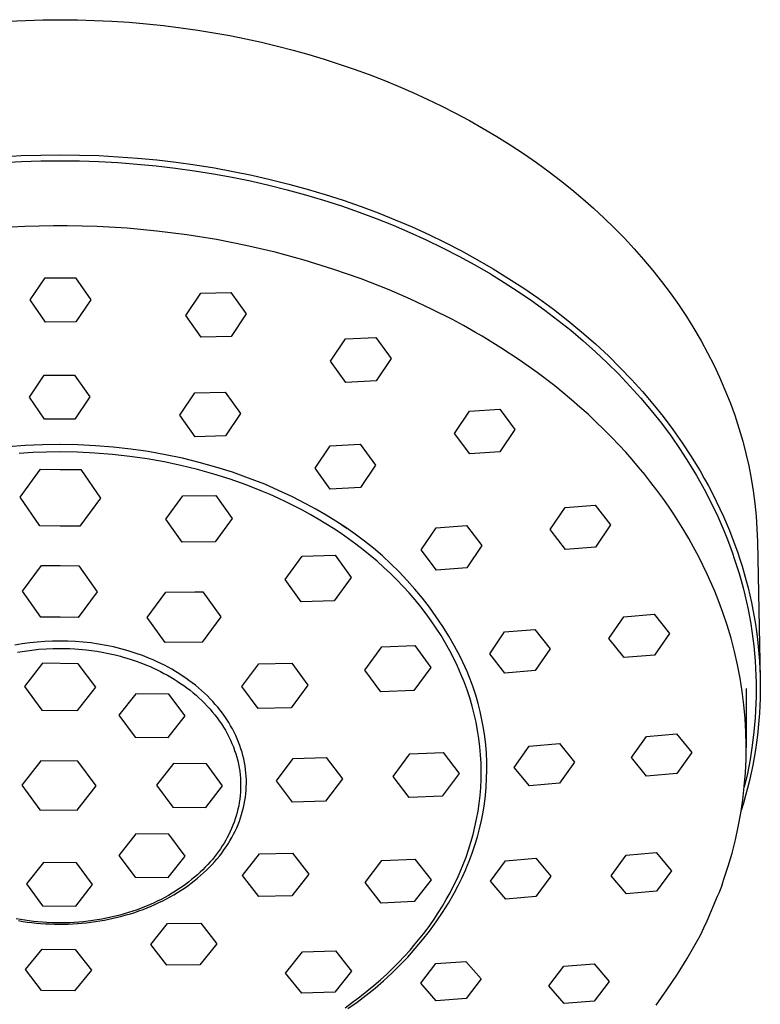
# Model space of a CAD drawing. Units: millimetres. Extents: x -620 to 438, y -1571 to 1617.
# Drawn here: x 319 to 372, y 1133 to 1204 of the extents above; entities that cross this region are included whole.
import ezdxf

# ---------------------------------------------------------------- set-up
doc = ezdxf.new("R2010")
doc.units = ezdxf.units.MM
doc.header["$MEASUREMENT"] = 0
doc.layers.add('Default', color=7, linetype='Continuous', true_color=0x000000)

msp = doc.modelspace()

# ---------------------------------------------------------------- linework, layer by layer
at = {"layer": 'Default', "color": 7, "true_color": 0xffffff}
for p, q in [((317.764, 1203.596), (319.002, 1203.654)), ((319.002, 1203.654), (320.241, 1203.689)), ((320.241, 1203.689), (321.48, 1203.7)), ((321.48, 1203.7), (322.719, 1203.689)), ((322.719, 1203.689), (323.958, 1203.654)), ((323.958, 1203.654), (325.196, 1203.595)), ((325.196, 1203.595), (326.433, 1203.513)), ((326.433, 1203.513), (327.668, 1203.408)), ((327.668, 1203.408), (328.9, 1203.279)), ((328.9, 1203.279), (330.13, 1203.127)), ((330.13, 1203.127), (331.357, 1202.951)), ((331.357, 1202.951), (332.506, 1202.764)), ((332.506, 1202.764), (333.652, 1202.557)), ((333.652, 1202.557), (334.794, 1202.328)), ((334.794, 1202.328), (335.931, 1202.078)), ((335.931, 1202.078), (337.064, 1201.807)), ((337.064, 1201.807), (338.191, 1201.514)), ((338.191, 1201.514), (339.312, 1201.201)), ((339.312, 1201.201), (340.427, 1200.865)), ((340.427, 1200.865), (341.504, 1200.519)), ((341.504, 1200.519), (342.573, 1200.152)), ((342.573, 1200.152), (343.635, 1199.765)), ((343.635, 1199.765), (344.689, 1199.357)), ((344.689, 1199.357), (345.735, 1198.929)), ((345.735, 1198.929), (346.772, 1198.479)), ((346.772, 1198.479), (347.8, 1198.008)), ((347.8, 1198.008), (348.817, 1197.516)), ((348.817, 1197.516), (349.828, 1197.001)), ((349.828, 1197.001), (350.828, 1196.464)), ((350.828, 1196.464), (351.816, 1195.905)), ((351.816, 1195.905), (352.791, 1195.325)), ((352.791, 1195.325), (353.753, 1194.723)), ((353.753, 1194.723), (354.7, 1194.099)), ((317.312, 1193.873), (318.7, 1193.946)), ((318.7, 1193.946), (320.09, 1193.99)), ((320.09, 1193.99), (321.48, 1194.004)), ((321.48, 1194.004), (322.87, 1193.989)), ((322.87, 1193.989), (324.26, 1193.946)), ((324.26, 1193.946), (325.649, 1193.872)), ((325.649, 1193.872), (327.035, 1193.77)), ((354.7, 1194.099), (355.633, 1193.452)), ((317.347, 1193.449), (318.726, 1193.521)), ((318.726, 1193.521), (320.107, 1193.564)), ((320.107, 1193.564), (321.488, 1193.579)), ((321.488, 1193.579), (322.869, 1193.564)), ((322.869, 1193.564), (324.249, 1193.52)), ((324.249, 1193.52), (325.628, 1193.448)), ((325.628, 1193.448), (327.005, 1193.346)), ((327.005, 1193.346), (328.38, 1193.215)), ((327.035, 1193.77), (328.419, 1193.638)), ((328.38, 1193.215), (329.751, 1193.054)), ((328.419, 1193.638), (329.8, 1193.476)), ((329.8, 1193.476), (331.177, 1193.285)), ((331.177, 1193.285), (332.55, 1193.065)), ((355.633, 1193.452), (356.55, 1192.784)), ((329.751, 1193.054), (331.119, 1192.864)), ((331.119, 1192.864), (332.482, 1192.645)), ((332.482, 1192.645), (333.813, 1192.402)), ((332.55, 1193.065), (333.89, 1192.82)), ((333.89, 1192.82), (335.224, 1192.546)), ((335.224, 1192.546), (336.552, 1192.243)), ((356.55, 1192.784), (357.367, 1192.158)), ((333.813, 1192.402), (335.139, 1192.13)), ((335.139, 1192.13), (336.458, 1191.83)), ((336.458, 1191.83), (337.771, 1191.5)), ((336.552, 1192.243), (337.874, 1191.912)), ((337.874, 1191.912), (339.187, 1191.551)), ((357.367, 1192.158), (358.17, 1191.514)), ((337.771, 1191.5), (339.075, 1191.142)), ((339.075, 1191.142), (340.372, 1190.755)), ((339.187, 1191.551), (340.492, 1191.161)), ((340.492, 1191.161), (341.788, 1190.742)), ((358.17, 1191.514), (358.958, 1190.852)), ((340.372, 1190.755), (341.659, 1190.339)), ((341.659, 1190.339), (342.937, 1189.893)), ((341.788, 1190.742), (343.074, 1190.293)), ((358.958, 1190.852), (359.73, 1190.171)), ((342.937, 1189.893), (344.155, 1189.436)), ((343.074, 1190.293), (344.301, 1189.833)), ((344.301, 1189.833), (345.517, 1189.345)), ((359.73, 1190.171), (360.486, 1189.472)), ((344.155, 1189.436), (345.363, 1188.952)), ((345.363, 1188.952), (346.559, 1188.44)), ((345.517, 1189.345), (346.721, 1188.829)), ((360.486, 1189.472), (361.224, 1188.756)), ((318.946, 1188.864), (316.897, 1188.758)), ((320.998, 1188.9), (318.946, 1188.864)), ((321.98, 1188.9), (320.998, 1188.9)), ((324.133, 1188.854), (321.98, 1188.9)), ((326.282, 1188.733), (324.133, 1188.854)), ((328.426, 1188.537), (326.282, 1188.733)), ((330.562, 1188.267), (328.426, 1188.537)), ((332.687, 1187.922), (330.562, 1188.267)), ((346.559, 1188.44), (347.743, 1187.9)), ((346.721, 1188.829), (347.913, 1188.285)), ((347.913, 1188.285), (349.091, 1187.713)), ((361.224, 1188.756), (361.944, 1188.02)), ((334.798, 1187.503), (332.687, 1187.922)), ((336.894, 1187.011), (334.798, 1187.503)), ((347.743, 1187.9), (348.914, 1187.332)), ((349.091, 1187.713), (350.255, 1187.112)), ((361.944, 1188.02), (362.645, 1187.267)), ((338.972, 1186.446), (336.894, 1187.011)), ((348.914, 1187.332), (350.07, 1186.735)), ((350.255, 1187.112), (351.404, 1186.483)), ((362.645, 1187.267), (363.323, 1186.501)), ((341.028, 1185.809), (338.972, 1186.446)), ((350.07, 1186.735), (351.211, 1186.11)), ((351.211, 1186.11), (352.336, 1185.457)), ((351.404, 1186.483), (352.536, 1185.825)), ((363.323, 1186.501), (363.98, 1185.717)), ((343.061, 1185.101), (341.028, 1185.809)), ((352.336, 1185.457), (353.336, 1184.843)), ((352.536, 1185.825), (353.645, 1185.142)), ((363.98, 1185.717), (364.616, 1184.915)), ((319.348, 1183.59), (320.421, 1185.175)), ((320.421, 1185.175), (322.588, 1185.184)), ((322.588, 1185.184), (323.681, 1183.61)), ((345.068, 1184.322), (343.061, 1185.101)), ((353.336, 1184.843), (354.321, 1184.205)), ((353.645, 1185.142), (354.735, 1184.43)), ((364.616, 1184.915), (365.229, 1184.097)), ((330.496, 1182.476), (331.57, 1184.079)), ((331.57, 1184.079), (333.736, 1184.134)), ((333.736, 1184.134), (334.83, 1182.589)), ((346.605, 1183.656), (345.068, 1184.322)), ((354.321, 1184.205), (355.291, 1183.544)), ((354.735, 1184.43), (355.805, 1183.689)), ((365.229, 1184.097), (365.82, 1183.262)), ((320.441, 1182.009), (319.348, 1183.59)), ((323.681, 1183.61), (322.608, 1182.019)), ((348.121, 1182.943), (346.605, 1183.656)), ((355.291, 1183.544), (356.244, 1182.859)), ((355.805, 1183.689), (356.855, 1182.92)), ((365.82, 1183.262), (366.387, 1182.411)), ((334.83, 1182.589), (333.756, 1180.982)), ((349.614, 1182.183), (348.121, 1182.943)), ((356.244, 1182.859), (357.179, 1182.15)), ((356.855, 1182.92), (357.883, 1182.121)), ((322.608, 1182.019), (320.441, 1182.009)), ((331.589, 1180.923), (330.496, 1182.476)), ((350.4, 1181.757), (349.614, 1182.183)), ((357.179, 1182.15), (358.095, 1181.418)), ((357.883, 1182.121), (358.887, 1181.293)), ((366.387, 1182.411), (366.928, 1181.543)), ((351.272, 1181.264), (350.4, 1181.757)), ((351.75, 1180.983), (351.272, 1181.264)), ((358.095, 1181.418), (358.992, 1180.661)), ((358.887, 1181.293), (359.866, 1180.436)), ((366.928, 1181.543), (367.444, 1180.66)), ((333.756, 1180.982), (331.589, 1180.923)), ((340.878, 1179.197), (341.952, 1180.808)), ((341.952, 1180.808), (344.118, 1180.904)), ((344.118, 1180.904), (345.212, 1179.396)), ((353.094, 1180.159), (351.75, 1180.983)), ((358.992, 1180.661), (359.868, 1179.881)), ((359.866, 1180.436), (360.819, 1179.55)), ((367.444, 1180.66), (367.911, 1179.803)), ((354.409, 1179.29), (353.094, 1180.159)), ((359.868, 1179.881), (360.717, 1179.083)), ((367.911, 1179.803), (368.353, 1178.932)), ((341.971, 1177.682), (340.878, 1179.197)), ((345.212, 1179.396), (344.138, 1177.785)), ((355.694, 1178.377), (354.409, 1179.29)), ((360.717, 1179.083), (361.542, 1178.261)), ((360.819, 1179.55), (361.649, 1178.731)), ((356.947, 1177.421), (355.694, 1178.377)), ((361.649, 1178.731), (362.455, 1177.89)), ((368.353, 1178.932), (368.769, 1178.048)), ((319.278, 1176.613), (320.351, 1178.196)), ((320.351, 1178.196), (322.518, 1178.205)), ((322.518, 1178.205), (323.611, 1176.632)), ((344.138, 1177.785), (341.971, 1177.682)), ((361.542, 1178.261), (362.344, 1177.417)), ((362.455, 1177.89), (363.237, 1177.026)), ((368.769, 1178.048), (369.158, 1177.152)), ((330.078, 1175.315), (331.151, 1176.92)), ((331.151, 1176.92), (333.318, 1176.983)), ((333.318, 1176.983), (334.411, 1175.445)), ((357.558, 1176.928), (356.947, 1177.421)), ((358.16, 1176.425), (357.558, 1176.928)), ((362.344, 1177.417), (363.121, 1176.549)), ((363.237, 1177.026), (363.993, 1176.139)), ((369.158, 1177.152), (369.52, 1176.245)), ((320.371, 1175.03), (319.278, 1176.613)), ((323.611, 1176.632), (322.538, 1175.04)), ((358.753, 1175.912), (358.16, 1176.425)), ((363.121, 1176.549), (363.872, 1175.659)), ((369.52, 1176.245), (369.853, 1175.327)), ((349.762, 1174.016), (350.836, 1175.622)), ((350.836, 1175.622), (353.003, 1175.756)), ((353.003, 1175.756), (354.096, 1174.289)), ((359.336, 1175.387), (358.753, 1175.912)), ((363.872, 1175.659), (364.595, 1174.746)), ((363.993, 1176.139), (364.722, 1175.229)), ((322.538, 1175.04), (320.371, 1175.03)), ((331.171, 1173.768), (330.078, 1175.315)), ((334.411, 1175.445), (333.338, 1173.836)), ((359.909, 1174.852), (359.336, 1175.387)), ((360.472, 1174.306), (359.909, 1174.852)), ((364.722, 1175.229), (365.422, 1174.298)), ((369.853, 1175.327), (370.157, 1174.4)), ((354.096, 1174.289), (353.022, 1172.687)), ((361.025, 1173.749), (360.472, 1174.306)), ((364.595, 1174.746), (365.288, 1173.812)), ((365.422, 1174.298), (366.092, 1173.345)), ((370.157, 1174.4), (370.431, 1173.463)), ((333.338, 1173.836), (331.171, 1173.768)), ((350.856, 1172.546), (349.762, 1174.016)), ((361.566, 1173.182), (361.025, 1173.749)), ((365.288, 1173.812), (365.952, 1172.855)), ((370.431, 1173.463), (370.66, 1172.579)), ((318.988, 1173.149), (317.754, 1173.056)), ((320.224, 1173.202), (318.988, 1173.149)), ((320.513, 1172.675), (319.539, 1172.639)), ((321.461, 1173.214), (320.224, 1173.202)), ((321.48, 1172.687), (320.513, 1172.675)), ((321.48, 1173.214), (321.461, 1173.214)), ((322.75, 1173.194), (321.48, 1173.214)), ((322.733, 1172.668), (321.48, 1172.687)), ((323.984, 1172.608), (322.733, 1172.668)), ((324.018, 1173.134), (322.75, 1173.194)), ((325.283, 1173.033), (324.018, 1173.134)), ((326.545, 1172.892), (325.283, 1173.033)), ((327.801, 1172.711), (326.545, 1172.892)), ((329.051, 1172.491), (327.801, 1172.711)), ((339.763, 1171.515), (340.837, 1173.126)), ((340.837, 1173.126), (343.003, 1173.237)), ((343.003, 1173.237), (344.097, 1171.746)), ((353.022, 1172.687), (350.856, 1172.546)), ((362.043, 1172.664), (361.566, 1173.182)), ((362.51, 1172.137), (362.043, 1172.664)), ((365.952, 1172.855), (366.551, 1171.93)), ((366.092, 1173.345), (366.73, 1172.371)), ((319.539, 1172.639), (318.56, 1172.579)), ((325.233, 1172.509), (323.984, 1172.608)), ((326.478, 1172.37), (325.233, 1172.509)), ((327.718, 1172.191), (326.478, 1172.37)), ((328.952, 1171.973), (327.718, 1172.191)), ((330.147, 1171.721), (328.952, 1171.973)), ((330.262, 1172.236), (329.051, 1172.491)), ((331.464, 1171.941), (330.262, 1172.236)), ((362.967, 1171.602), (362.51, 1172.137)), ((366.73, 1172.371), (367.053, 1171.85)), ((370.66, 1172.579), (370.862, 1171.688)), ((318.613, 1169.434), (320.084, 1171.45)), ((320.084, 1171.45), (321.48, 1171.433)), ((321.48, 1171.433), (322.962, 1171.42)), ((322.962, 1171.42), (324.37, 1169.375)), ((331.332, 1171.43), (330.147, 1171.721)), ((332.508, 1171.099), (331.332, 1171.43)), ((332.655, 1171.606), (331.464, 1171.941)), ((333.834, 1171.231), (332.655, 1171.606)), ((340.857, 1170.017), (339.763, 1171.515)), ((344.097, 1171.746), (343.023, 1170.137)), ((363.414, 1171.058), (362.967, 1171.602)), ((366.551, 1171.93), (367.12, 1170.987)), ((367.053, 1171.85), (367.367, 1171.323)), ((367.367, 1171.323), (367.672, 1170.791)), ((370.862, 1171.688), (371.036, 1170.792)), ((333.672, 1170.73), (332.508, 1171.099)), ((334.822, 1170.322), (333.672, 1170.73)), ((335, 1170.818), (333.834, 1171.231)), ((336.152, 1170.366), (335, 1170.818)), ((363.851, 1170.506), (363.414, 1171.058)), ((367.12, 1170.987), (367.658, 1170.026)), ((367.672, 1170.791), (367.967, 1170.253)), ((371.036, 1170.792), (371.182, 1169.891)), ((335.959, 1169.876), (334.822, 1170.322)), ((336.544, 1169.626), (335.959, 1169.876)), ((337.153, 1169.932), (336.152, 1170.366)), ((338.139, 1169.465), (337.153, 1169.932)), ((343.023, 1170.137), (340.857, 1170.017)), ((364.278, 1169.946), (363.851, 1170.506)), ((364.693, 1169.377), (364.278, 1169.946)), ((367.658, 1170.026), (368.165, 1169.048)), ((367.967, 1170.253), (368.252, 1169.71)), ((371.182, 1169.891), (371.301, 1168.986)), ((320.021, 1167.388), (318.613, 1169.434)), ((324.37, 1169.375), (322.899, 1167.359)), ((329.075, 1167.873), (330.285, 1169.549)), ((330.285, 1169.549), (332.655, 1169.574)), ((332.655, 1169.574), (333.814, 1167.922)), ((337.126, 1169.365), (336.544, 1169.626)), ((337.706, 1169.091), (337.126, 1169.365)), ((339.109, 1168.965), (338.139, 1169.465)), ((365.097, 1168.801), (364.693, 1169.377)), ((368.252, 1169.71), (368.527, 1169.162)), ((368.527, 1169.162), (368.792, 1168.609)), ((338.282, 1168.805), (337.706, 1169.091)), ((338.854, 1168.506), (338.282, 1168.805)), ((339.421, 1168.195), (338.854, 1168.506)), ((339.822, 1168.571), (339.109, 1168.965)), ((340.55, 1168.164), (339.822, 1168.571)), ((356.618, 1167.117), (357.692, 1168.707)), ((357.692, 1168.707), (359.858, 1168.869)), ((359.858, 1168.869), (360.952, 1167.447)), ((365.479, 1168.232), (365.097, 1168.801)), ((368.165, 1169.048), (368.639, 1168.054)), ((368.792, 1168.609), (369.046, 1168.051)), ((371.301, 1168.986), (371.391, 1168.077)), ((330.233, 1166.222), (329.075, 1167.873)), ((333.814, 1167.922), (332.603, 1166.246)), ((339.983, 1167.872), (339.421, 1168.195)), ((340.54, 1167.536), (339.983, 1167.872)), ((341.264, 1167.733), (340.55, 1168.164)), ((341.963, 1167.277), (341.264, 1167.733)), ((365.85, 1167.656), (365.479, 1168.232)), ((368.639, 1168.054), (369.079, 1167.044)), ((369.046, 1168.051), (369.472, 1167.049)), ((371.391, 1168.077), (371.453, 1167.166)), ((321.48, 1167.371), (320.021, 1167.388)), ((322.899, 1167.359), (321.48, 1167.371)), ((341.089, 1167.187), (340.54, 1167.536)), ((341.632, 1166.827), (341.089, 1167.187)), ((342.06, 1167.162), (341.627, 1167.457)), ((342.646, 1166.799), (341.963, 1167.277)), ((347.385, 1165.655), (348.459, 1167.254)), ((348.459, 1167.254), (350.625, 1167.404)), ((350.625, 1167.404), (351.719, 1165.964)), ((357.712, 1165.696), (356.618, 1167.117)), ((360.952, 1167.447), (359.878, 1165.864)), ((366.21, 1167.073), (365.85, 1167.656)), ((366.558, 1166.483), (366.21, 1167.073)), ((369.079, 1167.044), (369.286, 1166.534)), ((369.472, 1167.049), (369.863, 1166.033)), ((371.453, 1167.166), (371.486, 1166.254)), ((342.166, 1166.454), (341.632, 1166.827)), ((342.693, 1166.068), (342.166, 1166.454)), ((343.313, 1166.298), (342.646, 1166.799)), ((366.912, 1165.854), (366.558, 1166.483)), ((369.286, 1166.534), (369.483, 1166.02)), ((332.603, 1166.246), (330.233, 1166.222)), ((343.209, 1165.671), (342.693, 1166.068)), ((343.716, 1165.262), (343.209, 1165.671)), ((343.962, 1165.774), (343.313, 1166.298)), ((344.594, 1165.229), (343.962, 1165.774)), ((348.478, 1164.213), (347.385, 1165.655)), ((351.719, 1165.964), (350.645, 1164.373)), ((359.878, 1165.864), (357.712, 1165.696)), ((367.252, 1165.217), (366.912, 1165.854)), ((369.483, 1166.02), (369.672, 1165.503)), ((369.863, 1166.033), (370.045, 1165.521)), ((371.486, 1166.254), (371.685, 1156.409)), ((337.618, 1163.545), (338.829, 1165.219)), ((338.829, 1165.219), (341.198, 1165.286)), ((341.198, 1165.286), (342.357, 1163.679)), ((344.213, 1164.841), (343.716, 1165.262)), ((345.206, 1164.663), (344.594, 1165.229)), ((367.577, 1164.572), (367.252, 1165.217)), ((369.672, 1165.503), (369.851, 1164.982)), ((369.851, 1164.982), (370.015, 1164.477)), ((370.045, 1165.521), (370.218, 1165.005)), ((370.218, 1165.005), (370.382, 1164.486)), ((318.779, 1162.71), (320.15, 1164.549)), ((320.15, 1164.549), (321.48, 1164.534)), ((321.48, 1164.534), (322.833, 1164.522)), ((322.833, 1164.522), (324.145, 1162.656)), ((344.698, 1164.408), (344.213, 1164.841)), ((345.171, 1163.964), (344.698, 1164.408)), ((345.8, 1164.077), (345.206, 1164.663)), ((350.645, 1164.373), (348.478, 1164.213)), ((367.886, 1163.92), (367.577, 1164.572)), ((370.015, 1164.477), (370.17, 1163.969)), ((370.382, 1164.486), (370.537, 1163.964)), ((338.777, 1161.939), (337.618, 1163.545)), ((342.357, 1163.679), (341.146, 1162.005)), ((345.632, 1163.509), (345.171, 1163.964)), ((346.08, 1163.044), (345.632, 1163.509)), ((346.373, 1163.472), (345.8, 1164.077)), ((368.42, 1162.701), (367.886, 1163.92)), ((370.17, 1163.969), (370.316, 1163.458)), ((370.537, 1163.964), (370.679, 1163.451)), ((346.514, 1162.568), (346.08, 1163.044)), ((346.926, 1162.847), (346.373, 1163.472)), ((347.457, 1162.204), (346.926, 1162.847)), ((370.316, 1163.458), (370.454, 1162.945)), ((370.454, 1162.945), (370.582, 1162.429)), ((370.679, 1163.451), (370.813, 1162.934)), ((370.813, 1162.934), (370.937, 1162.416)), ((320.091, 1160.844), (318.779, 1162.71)), ((324.145, 1162.656), (322.774, 1160.817)), ((327.724, 1160.811), (329.076, 1162.638)), ((329.076, 1162.638), (331.147, 1162.654)), ((331.147, 1162.654), (331.722, 1162.66)), ((331.722, 1162.66), (333.016, 1160.855)), ((346.934, 1162.081), (346.514, 1162.568)), ((347.339, 1161.585), (346.934, 1162.081)), ((347.967, 1161.543), (347.457, 1162.204)), ((368.665, 1162.087), (368.42, 1162.701)), ((369.008, 1161.174), (368.665, 1162.087)), ((370.582, 1162.429), (370.701, 1161.911)), ((370.937, 1162.416), (371.052, 1161.895)), ((341.146, 1162.005), (338.777, 1161.939)), ((347.728, 1161.08), (347.339, 1161.585)), ((348.454, 1160.866), (347.967, 1161.543)), ((370.701, 1161.911), (370.811, 1161.392)), ((370.811, 1161.392), (370.911, 1160.87)), ((371.052, 1161.895), (371.157, 1161.372)), ((371.157, 1161.372), (371.253, 1160.847)), ((321.48, 1160.828), (320.091, 1160.844)), ((322.774, 1160.817), (321.48, 1160.828)), ((329.018, 1159.007), (327.724, 1160.811)), ((333.016, 1160.855), (331.664, 1159.029)), ((348.102, 1160.566), (347.728, 1161.08)), ((348.918, 1160.173), (348.454, 1160.866)), ((360.837, 1159.308), (361.911, 1160.869)), ((361.911, 1160.869), (364.077, 1161.05)), ((364.077, 1161.05), (365.171, 1159.673)), ((369.32, 1160.25), (369.008, 1161.174)), ((370.911, 1160.87), (371.002, 1160.347)), ((371.253, 1160.847), (371.34, 1160.321)), ((348.458, 1160.043), (348.102, 1160.566)), ((348.798, 1159.513), (348.458, 1160.043)), ((349.358, 1159.465), (348.918, 1160.173)), ((353.359, 1159.777), (355.526, 1159.954)), ((355.526, 1159.954), (356.62, 1158.568)), ((369.6, 1159.317), (369.32, 1160.25)), ((371.002, 1160.347), (371.084, 1159.822)), ((371.34, 1160.321), (371.418, 1159.794)), ((349.121, 1158.974), (348.798, 1159.513)), ((349.774, 1158.742), (349.358, 1159.465)), ((352.286, 1158.208), (353.359, 1159.777)), ((361.931, 1157.935), (360.837, 1159.308)), ((365.171, 1159.673), (364.097, 1158.119)), ((369.849, 1158.374), (369.6, 1159.317)), ((371.084, 1159.822), (371.157, 1159.295)), ((371.157, 1159.295), (371.219, 1158.768)), ((371.418, 1159.794), (371.486, 1159.265)), ((371.486, 1159.265), (371.544, 1158.735)), ((318.763, 1158.91), (318.226, 1158.816)), ((319.303, 1158.987), (318.763, 1158.91)), ((319.846, 1159.046), (319.303, 1158.987)), ((320.39, 1159.089), (319.846, 1159.046)), ((319.966, 1158.528), (320.476, 1158.566)), ((320.935, 1159.114), (320.39, 1159.089)), ((320.476, 1158.566), (320.981, 1158.588)), ((321.48, 1159.123), (320.935, 1159.114)), ((320.981, 1158.588), (321.48, 1158.595)), ((322.034, 1159.114), (321.48, 1159.123)), ((321.48, 1158.595), (321.833, 1158.593)), ((321.833, 1158.593), (322.186, 1158.582)), ((322.588, 1159.088), (322.034, 1159.114)), ((322.186, 1158.582), (322.539, 1158.562)), ((322.539, 1158.562), (323.35, 1158.492)), ((323.14, 1159.044), (322.588, 1159.088)), ((323.691, 1158.982), (323.14, 1159.044)), ((324.24, 1158.903), (323.691, 1158.982)), ((324.785, 1158.807), (324.24, 1158.903)), ((325.314, 1158.696), (324.785, 1158.807)), ((325.839, 1158.567), (325.314, 1158.696)), ((326.359, 1158.421), (325.839, 1158.567)), ((331.664, 1159.029), (329.018, 1159.007)), ((343.33, 1157.042), (344.541, 1158.694)), ((344.541, 1158.694), (346.91, 1158.79)), ((346.91, 1158.79), (348.069, 1157.233)), ((349.426, 1158.429), (349.121, 1158.974)), ((350.166, 1158.005), (349.774, 1158.742)), ((356.62, 1158.568), (355.546, 1157.009)), ((371.219, 1158.768), (371.272, 1158.239)), ((371.544, 1158.735), (371.593, 1158.204)), ((318.423, 1158.317), (318.938, 1158.404)), ((318.938, 1158.404), (319.453, 1158.474)), ((319.453, 1158.474), (319.966, 1158.528)), ((323.35, 1158.492), (323.729, 1158.447)), ((323.729, 1158.447), (324.106, 1158.391)), ((324.106, 1158.391), (324.493, 1158.325)), ((324.493, 1158.325), (324.959, 1158.234)), ((324.959, 1158.234), (325.422, 1158.128)), ((325.422, 1158.128), (325.826, 1158.024)), ((325.826, 1158.024), (326.015, 1157.972)), ((326.015, 1157.972), (326.44, 1157.845)), ((326.874, 1158.258), (326.359, 1158.421)), ((326.44, 1157.845), (326.86, 1157.705)), ((327.383, 1158.077), (326.874, 1158.258)), ((327.885, 1157.879), (327.383, 1158.077)), ((328.16, 1157.762), (327.885, 1157.879)), ((349.712, 1157.877), (349.426, 1158.429)), ((349.98, 1157.319), (349.712, 1157.877)), ((350.533, 1157.256), (350.166, 1158.005)), ((353.379, 1156.826), (352.286, 1158.208)), ((364.097, 1158.119), (361.931, 1157.935)), ((370.065, 1157.423), (369.849, 1158.374)), ((371.272, 1158.239), (371.316, 1157.71)), ((371.593, 1158.204), (371.632, 1157.672)), ((320.232, 1157.522), (318.926, 1155.851)), ((322.788, 1157.497), (320.232, 1157.522)), ((324.038, 1155.801), (322.788, 1157.497)), ((326.86, 1157.705), (327.277, 1157.554)), ((327.277, 1157.554), (327.689, 1157.39)), ((327.689, 1157.39), (327.94, 1157.283)), ((327.94, 1157.283), (328.189, 1157.171)), ((328.432, 1157.64), (328.16, 1157.762)), ((328.189, 1157.171), (328.438, 1157.053)), ((328.701, 1157.512), (328.432, 1157.64)), ((328.967, 1157.379), (328.701, 1157.512)), ((329.231, 1157.239), (328.967, 1157.379)), ((329.491, 1157.094), (329.231, 1157.239)), ((334.517, 1155.858), (335.728, 1157.483)), ((335.728, 1157.483), (338.097, 1157.535)), ((338.097, 1157.535), (339.256, 1155.962)), ((348.069, 1157.233), (346.858, 1155.581)), ((350.229, 1156.756), (349.98, 1157.319)), ((350.667, 1156.94), (350.533, 1157.256)), ((370.25, 1156.465), (370.065, 1157.423)), ((371.316, 1157.71), (371.349, 1157.18)), ((371.349, 1157.18), (371.373, 1156.649)), ((371.632, 1157.672), (371.661, 1157.139)), ((371.661, 1157.139), (371.681, 1156.607)), ((328.438, 1157.053), (328.685, 1156.931)), ((328.685, 1156.931), (328.93, 1156.803)), ((328.93, 1156.803), (329.174, 1156.669)), ((329.174, 1156.669), (329.415, 1156.531)), ((329.415, 1156.531), (329.653, 1156.386)), ((329.749, 1156.944), (329.491, 1157.094)), ((330.003, 1156.788), (329.749, 1156.944)), ((330.247, 1156.63), (330.003, 1156.788)), ((330.488, 1156.467), (330.247, 1156.63)), ((330.725, 1156.298), (330.488, 1156.467)), ((344.489, 1155.485), (343.33, 1157.042)), ((350.459, 1156.188), (350.229, 1156.756)), ((350.894, 1156.378), (350.667, 1156.94)), ((355.546, 1157.009), (353.379, 1156.826)), ((370.401, 1155.502), (370.25, 1156.465)), ((371.373, 1156.649), (371.387, 1156.145)), ((371.681, 1156.607), (371.69, 1156.074)), ((318.926, 1155.851), (320.176, 1154.155)), ((322.732, 1154.13), (324.038, 1155.801)), ((329.653, 1156.386), (329.889, 1156.237)), ((329.889, 1156.237), (330.121, 1156.082)), ((330.121, 1156.082), (330.351, 1155.922)), ((330.351, 1155.922), (330.576, 1155.757)), ((330.576, 1155.757), (330.798, 1155.587)), ((330.958, 1156.124), (330.725, 1156.298)), ((331.187, 1155.944), (330.958, 1156.124)), ((331.411, 1155.759), (331.187, 1155.944)), ((331.631, 1155.569), (331.411, 1155.759)), ((335.676, 1154.285), (334.517, 1155.858)), ((339.256, 1155.962), (338.045, 1154.337)), ((350.669, 1155.615), (350.459, 1156.188)), ((351.101, 1155.808), (350.894, 1156.378)), ((351.289, 1155.232), (351.101, 1155.808)), ((370.681, 1155.716), (370.681, 1151.49)), ((371.387, 1156.145), (371.391, 1155.64)), ((371.69, 1156.074), (371.69, 1155.54)), ((326.915, 1155.342), (325.704, 1153.793)), ((329.284, 1155.32), (326.915, 1155.342)), ((330.443, 1153.748), (329.284, 1155.32)), ((330.798, 1155.587), (331.015, 1155.411)), ((331.015, 1155.411), (331.228, 1155.231)), ((331.228, 1155.231), (331.436, 1155.045)), ((331.436, 1155.045), (331.639, 1154.855)), ((331.846, 1155.373), (331.631, 1155.569)), ((332.045, 1155.182), (331.846, 1155.373)), ((332.239, 1154.986), (332.045, 1155.182)), ((346.858, 1155.581), (344.489, 1155.485)), ((350.86, 1155.039), (350.669, 1155.615)), ((351.031, 1154.46), (350.86, 1155.039)), ((351.457, 1154.649), (351.289, 1155.232)), ((370.52, 1154.534), (370.401, 1155.502)), ((371.387, 1155.135), (371.374, 1154.631)), ((371.391, 1155.64), (371.387, 1155.135)), ((371.68, 1155.009), (371.66, 1154.478)), ((371.69, 1155.54), (371.68, 1155.009)), ((331.639, 1154.855), (331.837, 1154.66)), ((331.837, 1154.66), (332.029, 1154.46)), ((332.029, 1154.46), (332.215, 1154.256)), ((332.429, 1154.786), (332.239, 1154.986)), ((332.613, 1154.58), (332.429, 1154.786)), ((332.791, 1154.37), (332.613, 1154.58)), ((332.964, 1154.155), (332.791, 1154.37)), ((338.045, 1154.337), (335.676, 1154.285)), ((351.182, 1153.878), (351.031, 1154.46)), ((351.606, 1154.061), (351.457, 1154.649)), ((370.607, 1153.563), (370.52, 1154.534)), ((371.374, 1154.631), (371.321, 1153.623)), ((371.66, 1154.478), (371.63, 1153.947)), ((320.176, 1154.155), (322.732, 1154.13)), ((325.704, 1153.793), (326.863, 1152.221)), ((329.232, 1152.199), (330.443, 1153.748)), ((332.215, 1154.256), (332.395, 1154.048)), ((332.395, 1154.048), (332.569, 1153.835)), ((332.569, 1153.835), (332.736, 1153.618)), ((332.736, 1153.618), (332.896, 1153.398)), ((333.131, 1153.936), (332.964, 1154.155)), ((333.291, 1153.712), (333.131, 1153.936)), ((333.438, 1153.495), (333.291, 1153.712)), ((351.313, 1153.294), (351.182, 1153.878)), ((351.735, 1153.469), (351.606, 1154.061)), ((371.321, 1153.623), (371.233, 1152.617)), ((371.63, 1153.947), (371.591, 1153.417)), ((332.896, 1153.398), (333.049, 1153.174)), ((333.049, 1153.174), (333.194, 1152.946)), ((333.194, 1152.946), (333.333, 1152.715)), ((333.578, 1153.273), (333.438, 1153.495)), ((333.713, 1153.048), (333.578, 1153.273)), ((333.841, 1152.819), (333.713, 1153.048)), ((351.424, 1152.708), (351.313, 1153.294)), ((351.843, 1152.872), (351.735, 1153.469)), ((370.66, 1152.589), (370.607, 1153.563)), ((371.542, 1152.888), (371.483, 1152.36)), ((371.591, 1153.417), (371.542, 1152.888)), ((326.863, 1152.221), (329.232, 1152.199)), ((333.333, 1152.715), (333.463, 1152.481)), ((333.463, 1152.481), (333.586, 1152.245)), ((333.586, 1152.245), (333.701, 1152.006)), ((333.962, 1152.586), (333.841, 1152.819)), ((334.076, 1152.35), (333.962, 1152.586)), ((334.183, 1152.111), (334.076, 1152.35)), ((351.515, 1152.122), (351.424, 1152.708)), ((351.932, 1152.273), (351.843, 1152.872)), ((352, 1151.67), (351.932, 1152.273)), ((362.446, 1150.757), (363.52, 1152.281)), ((363.52, 1152.281), (365.686, 1152.47)), ((365.686, 1152.47), (366.78, 1151.135)), ((370.681, 1151.615), (370.66, 1152.589)), ((371.233, 1152.617), (371.111, 1151.615)), ((371.483, 1152.36), (371.415, 1151.833)), ((333.701, 1152.006), (333.808, 1151.764)), ((333.808, 1151.764), (333.906, 1151.52)), ((333.906, 1151.52), (333.997, 1151.275)), ((334.282, 1151.868), (334.183, 1152.111)), ((334.371, 1151.632), (334.282, 1151.868)), ((334.453, 1151.392), (334.371, 1151.632)), ((351.586, 1151.536), (351.515, 1152.122)), ((351.637, 1150.949), (351.586, 1151.536)), ((352.048, 1151.066), (352, 1151.67)), ((354.041, 1150.058), (355.114, 1151.583)), ((355.114, 1151.583), (357.281, 1151.771)), ((357.281, 1151.771), (358.374, 1150.436)), ((370.668, 1150.639), (370.681, 1151.615)), ((371.111, 1151.615), (370.954, 1150.617)), ((371.415, 1151.833), (371.337, 1151.307)), ((333.997, 1151.275), (334.078, 1151.028)), ((334.078, 1151.028), (334.152, 1150.779)), ((334.152, 1150.779), (334.217, 1150.53)), ((334.527, 1151.151), (334.453, 1151.392)), ((334.593, 1150.907), (334.527, 1151.151)), ((334.652, 1150.661), (334.593, 1150.907)), ((345.359, 1149.403), (346.57, 1151.018)), ((346.57, 1151.018), (348.939, 1151.124)), ((348.939, 1151.124), (350.098, 1149.615)), ((351.668, 1150.364), (351.637, 1150.949)), ((352.075, 1150.46), (352.048, 1151.066)), ((366.78, 1151.135), (365.706, 1149.618)), ((371.337, 1151.307), (371.246, 1150.756)), ((320.094, 1150.525), (318.734, 1148.784)), ((322.757, 1150.499), (320.094, 1150.525)), ((324.059, 1148.733), (322.757, 1150.499)), ((329.609, 1150.331), (328.398, 1148.782)), ((331.979, 1150.308), (329.609, 1150.331)), ((333.137, 1148.736), (331.979, 1150.308)), ((334.217, 1150.53), (334.273, 1150.279)), ((334.273, 1150.279), (334.32, 1150.028)), ((334.703, 1150.413), (334.652, 1150.661)), ((334.747, 1150.164), (334.703, 1150.413)), ((334.782, 1149.914), (334.747, 1150.164)), ((336.993, 1149.097), (338.204, 1150.691)), ((338.204, 1150.691), (340.573, 1150.756)), ((340.573, 1150.756), (341.732, 1149.226)), ((351.68, 1149.781), (351.668, 1150.364)), ((352.082, 1149.854), (352.075, 1150.46)), ((355.134, 1148.731), (354.041, 1150.058)), ((358.374, 1150.436), (357.301, 1148.92)), ((363.54, 1149.429), (362.446, 1150.757)), ((370.623, 1149.665), (370.668, 1150.639)), ((370.954, 1150.617), (370.763, 1149.626)), ((371.144, 1150.207), (371.032, 1149.66)), ((371.246, 1150.756), (371.144, 1150.207)), ((334.32, 1150.028), (334.359, 1149.777)), ((334.359, 1149.777), (334.39, 1149.525)), ((334.39, 1149.525), (334.412, 1149.274)), ((334.808, 1149.665), (334.782, 1149.914)), ((334.827, 1149.416), (334.808, 1149.665)), ((334.837, 1149.167), (334.827, 1149.416)), ((346.518, 1147.894), (345.359, 1149.403)), ((350.098, 1149.615), (348.887, 1148)), ((351.672, 1149.199), (351.68, 1149.781)), ((352.068, 1149.248), (352.082, 1149.854)), ((365.706, 1149.618), (363.54, 1149.429)), ((370.763, 1149.626), (370.538, 1148.642)), ((370.544, 1148.694), (370.623, 1149.665)), ((371.032, 1149.66), (370.909, 1149.115)), ((318.734, 1148.784), (320.036, 1147.018)), ((322.698, 1146.992), (324.059, 1148.733)), ((328.398, 1148.782), (329.557, 1147.21)), ((331.927, 1147.187), (333.137, 1148.736)), ((334.412, 1149.274), (334.425, 1149.023)), ((334.425, 1149.023), (334.43, 1148.773)), ((334.43, 1148.773), (334.427, 1148.524)), ((334.821, 1148.419), (334.834, 1148.668)), ((334.834, 1148.668), (334.84, 1148.917)), ((334.84, 1148.917), (334.837, 1149.167)), ((338.152, 1147.568), (336.993, 1149.097)), ((341.732, 1149.226), (340.521, 1147.632)), ((351.645, 1148.62), (351.672, 1149.199)), ((352.034, 1148.642), (352.068, 1149.248)), ((357.301, 1148.92), (355.134, 1148.731)), ((370.433, 1147.725), (370.544, 1148.694)), ((370.909, 1149.115), (370.777, 1148.573)), ((334.396, 1148.028), (334.368, 1147.783)), ((334.415, 1148.275), (334.396, 1148.028)), ((334.427, 1148.524), (334.415, 1148.275)), ((334.77, 1147.922), (334.799, 1148.17)), ((334.799, 1148.17), (334.821, 1148.419)), ((348.887, 1148), (346.518, 1147.894)), ((351.535, 1147.472), (351.599, 1148.044)), ((351.599, 1148.044), (351.645, 1148.62)), ((351.904, 1147.437), (351.979, 1148.039)), ((351.979, 1148.039), (352.034, 1148.642)), ((370.634, 1148.033), (370.482, 1147.496)), ((370.777, 1148.573), (370.634, 1148.033)), ((334.289, 1147.298), (334.238, 1147.059)), ((334.332, 1147.539), (334.289, 1147.298)), ((334.368, 1147.783), (334.332, 1147.539)), ((334.631, 1147.175), (334.685, 1147.423)), ((334.685, 1147.423), (334.732, 1147.672)), ((334.732, 1147.672), (334.77, 1147.922)), ((340.521, 1147.632), (338.152, 1147.568)), ((351.452, 1146.904), (351.535, 1147.472)), ((351.809, 1146.838), (351.904, 1147.437)), ((370.289, 1146.76), (370.433, 1147.725)), ((370.482, 1147.496), (370.319, 1146.961)), ((320.036, 1147.018), (322.698, 1146.992)), ((329.557, 1147.21), (331.927, 1147.187)), ((334.115, 1146.587), (334.042, 1146.355)), ((334.18, 1146.822), (334.115, 1146.587)), ((334.238, 1147.059), (334.18, 1146.822)), ((334.423, 1146.445), (334.5, 1146.686)), ((334.5, 1146.686), (334.569, 1146.93)), ((334.569, 1146.93), (334.631, 1147.175)), ((351.351, 1146.341), (351.452, 1146.904)), ((351.694, 1146.243), (351.809, 1146.838)), ((370.113, 1145.801), (370.289, 1146.76)), ((333.877, 1145.901), (333.785, 1145.678)), ((333.963, 1146.127), (333.877, 1145.901)), ((334.042, 1146.355), (333.963, 1146.127)), ((334.145, 1145.729), (334.247, 1145.97)), ((334.247, 1145.97), (334.339, 1146.207)), ((334.339, 1146.207), (334.423, 1146.445)), ((351.232, 1145.783), (351.351, 1146.341)), ((351.558, 1145.652), (351.694, 1146.243)), ((326.912, 1145.29), (325.701, 1143.741)), ((329.281, 1145.267), (326.912, 1145.29)), ((330.44, 1143.696), (329.281, 1145.267)), ((333.582, 1145.243), (333.472, 1145.031)), ((333.687, 1145.459), (333.582, 1145.243)), ((333.785, 1145.678), (333.687, 1145.459)), ((333.794, 1145.023), (333.918, 1145.255)), ((333.918, 1145.255), (334.035, 1145.49)), ((334.035, 1145.49), (334.145, 1145.729)), ((350.944, 1144.683), (351.097, 1145.23)), ((351.097, 1145.23), (351.232, 1145.783)), ((351.403, 1145.066), (351.558, 1145.652)), ((369.904, 1144.849), (370.113, 1145.801)), ((333.11, 1144.417), (332.98, 1144.22)), ((333.236, 1144.618), (333.11, 1144.417)), ((333.357, 1144.823), (333.236, 1144.618)), ((333.472, 1145.031), (333.357, 1144.823)), ((333.383, 1144.35), (333.526, 1144.571)), ((333.526, 1144.571), (333.663, 1144.795)), ((333.663, 1144.795), (333.794, 1145.023)), ((350.775, 1144.143), (350.944, 1144.683)), ((351.032, 1143.901), (351.228, 1144.485)), ((351.228, 1144.485), (351.403, 1145.066)), ((369.663, 1143.904), (369.904, 1144.849)), ((325.701, 1143.741), (326.86, 1142.169)), ((332.704, 1143.836), (332.557, 1143.646)), ((332.845, 1144.027), (332.704, 1143.836)), ((332.98, 1144.22), (332.845, 1144.027)), ((332.901, 1143.693), (333.07, 1143.911)), ((333.07, 1143.911), (333.234, 1144.134)), ((333.234, 1144.134), (333.383, 1144.35)), ((334.57, 1142.293), (335.781, 1143.843)), ((335.781, 1143.843), (338.15, 1143.897)), ((338.15, 1143.897), (339.309, 1142.4)), ((350.59, 1143.609), (350.775, 1144.143)), ((350.818, 1143.323), (351.032, 1143.901)), ((360.995, 1142.279), (362.068, 1143.758)), ((362.068, 1143.758), (364.235, 1143.942)), ((364.235, 1143.942), (365.328, 1142.644)), ((369.39, 1142.968), (369.663, 1143.904)), ((320.283, 1143.239), (319.072, 1141.69)), ((322.653, 1143.216), (320.283, 1143.239)), ((323.811, 1141.645), (322.653, 1143.216)), ((329.229, 1142.147), (330.44, 1143.696)), ((332.073, 1143.083), (331.897, 1142.898)), ((332.241, 1143.27), (332.073, 1143.083)), ((332.167, 1142.867), (332.358, 1143.066)), ((332.402, 1143.457), (332.241, 1143.27)), ((332.358, 1143.066), (332.545, 1143.27)), ((332.557, 1143.646), (332.402, 1143.457)), ((332.545, 1143.27), (332.726, 1143.479)), ((332.726, 1143.479), (332.901, 1143.693)), ((343.347, 1141.797), (344.558, 1143.365)), ((344.558, 1143.365), (346.928, 1143.462)), ((346.928, 1143.462), (348.086, 1141.991)), ((350.175, 1142.564), (350.39, 1143.083)), ((350.39, 1143.083), (350.59, 1143.609)), ((350.585, 1142.753), (350.818, 1143.323)), ((352.344, 1141.892), (353.417, 1143.362)), ((353.417, 1143.362), (355.584, 1143.544)), ((355.584, 1143.544), (356.677, 1142.251)), ((331.329, 1142.354), (331.126, 1142.177)), ((331.525, 1142.533), (331.329, 1142.354)), ((331.329, 1142.1), (331.551, 1142.289)), ((331.715, 1142.715), (331.525, 1142.533)), ((331.551, 1142.289), (331.769, 1142.483)), ((331.897, 1142.898), (331.715, 1142.715)), ((331.769, 1142.483), (331.97, 1142.673)), ((331.97, 1142.673), (332.167, 1142.867)), ((335.729, 1140.796), (334.57, 1142.293)), ((339.309, 1142.4), (338.098, 1140.85)), ((349.946, 1142.053), (350.175, 1142.564)), ((350.313, 1142.146), (350.571, 1142.72)), ((350.571, 1142.72), (350.585, 1142.753)), ((365.328, 1142.644), (364.255, 1141.169)), ((369.086, 1142.041), (369.39, 1142.968)), ((319.072, 1141.69), (320.231, 1140.119)), ((322.601, 1140.096), (323.811, 1141.645)), ((326.86, 1142.169), (329.229, 1142.147)), ((330.474, 1141.663), (330.243, 1141.498)), ((330.698, 1141.831), (330.474, 1141.663)), ((330.636, 1141.566), (330.872, 1141.739)), ((330.915, 1142.003), (330.698, 1141.831)), ((330.872, 1141.739), (331.103, 1141.917)), ((331.126, 1142.177), (330.915, 1142.003)), ((331.103, 1141.917), (331.329, 1142.1)), ((344.506, 1140.326), (343.347, 1141.797)), ((348.086, 1141.991), (346.876, 1140.423)), ((349.703, 1141.55), (349.946, 1142.053)), ((350.038, 1141.58), (350.313, 1142.146)), ((353.437, 1140.609), (352.344, 1141.892)), ((356.677, 1142.251), (355.604, 1140.786)), ((362.088, 1140.988), (360.995, 1142.279)), ((368.927, 1141.538), (369.011, 1141.789)), ((369.011, 1141.789), (369.086, 1142.041)), ((329.511, 1141.023), (329.255, 1140.873)), ((329.381, 1140.772), (329.646, 1140.924)), ((329.762, 1141.177), (329.511, 1141.023)), ((329.646, 1140.924), (329.908, 1141.082)), ((330.006, 1141.336), (329.762, 1141.177)), ((329.908, 1141.082), (330.155, 1141.238)), ((330.243, 1141.498), (330.006, 1141.336)), ((330.155, 1141.238), (330.397, 1141.399)), ((330.397, 1141.399), (330.636, 1141.566)), ((349.177, 1140.568), (349.446, 1141.055)), ((349.333, 1140.326), (349.744, 1141.024)), ((349.446, 1141.055), (349.703, 1141.55)), ((349.744, 1141.024), (350.038, 1141.58)), ((364.255, 1141.169), (362.088, 1140.988)), ((368.632, 1140.805), (368.738, 1141.046)), ((368.738, 1141.046), (368.837, 1141.291)), ((368.837, 1141.291), (368.927, 1141.538)), ((327.885, 1140.189), (327.595, 1140.068)), ((328.17, 1140.316), (327.885, 1140.189)), ((328.007, 1140.1), (328.287, 1140.222)), ((328.45, 1140.448), (328.17, 1140.316)), ((328.287, 1140.222), (328.565, 1140.351)), ((328.724, 1140.585), (328.45, 1140.448)), ((328.565, 1140.351), (328.84, 1140.485)), ((328.992, 1140.727), (328.724, 1140.585)), ((328.84, 1140.485), (329.112, 1140.626)), ((329.255, 1140.873), (328.992, 1140.727)), ((329.112, 1140.626), (329.381, 1140.772)), ((338.098, 1140.85), (335.729, 1140.796)), ((346.876, 1140.423), (344.506, 1140.326)), ((348.896, 1140.091), (349.177, 1140.568)), ((348.9, 1139.641), (349.333, 1140.326)), ((355.604, 1140.786), (353.437, 1140.609)), ((367.886, 1139.059), (368.632, 1140.805)), ((320.231, 1140.119), (322.601, 1140.096)), ((326.079, 1139.543), (325.764, 1139.455)), ((325.916, 1139.382), (326.223, 1139.467)), ((326.39, 1139.636), (326.079, 1139.543)), ((326.223, 1139.467), (326.527, 1139.558)), ((326.698, 1139.735), (326.39, 1139.636)), ((326.527, 1139.558), (326.83, 1139.655)), ((327.001, 1139.84), (326.698, 1139.735)), ((326.83, 1139.655), (327.13, 1139.758)), ((327.3, 1139.951), (327.001, 1139.84)), ((327.13, 1139.758), (327.428, 1139.867)), ((327.595, 1140.068), (327.3, 1139.951)), ((327.428, 1139.867), (327.724, 1139.983)), ((327.724, 1139.983), (328.007, 1140.1)), ((348.298, 1139.163), (348.602, 1139.622)), ((348.444, 1138.971), (348.9, 1139.641)), ((348.602, 1139.622), (348.896, 1140.091)), ((318.638, 1139.141), (318.334, 1139.196)), ((318.5, 1139.061), (318.82, 1139.008)), ((318.947, 1139.091), (318.638, 1139.141)), ((318.82, 1139.008), (319.141, 1138.962)), ((319.258, 1139.047), (318.947, 1139.091)), ((319.141, 1138.962), (319.464, 1138.922)), ((319.573, 1139.008), (319.258, 1139.047)), ((319.464, 1138.922), (319.787, 1138.887)), ((319.891, 1138.975), (319.573, 1139.008)), ((319.787, 1138.887), (320.11, 1138.859)), ((320.211, 1138.948), (319.891, 1138.975)), ((320.11, 1138.859), (320.436, 1138.836)), ((320.534, 1138.927), (320.211, 1138.948)), ((320.436, 1138.836), (320.762, 1138.82)), ((320.859, 1138.912), (320.534, 1138.927)), ((320.762, 1138.82), (321.088, 1138.809)), ((321.185, 1138.903), (320.859, 1138.912)), ((321.088, 1138.809), (321.415, 1138.805)), ((321.513, 1138.901), (321.185, 1138.903)), ((321.415, 1138.805), (321.741, 1138.807)), ((321.842, 1138.905), (321.513, 1138.901)), ((321.741, 1138.807), (322.067, 1138.815)), ((322.172, 1138.915), (321.842, 1138.905)), ((322.067, 1138.815), (322.393, 1138.829)), ((322.503, 1138.932), (322.172, 1138.915)), ((322.393, 1138.829), (322.719, 1138.849)), ((322.833, 1138.955), (322.503, 1138.932)), ((322.719, 1138.849), (323.044, 1138.875)), ((323.164, 1138.984), (322.833, 1138.955)), ((323.044, 1138.875), (323.369, 1138.907)), ((323.494, 1139.021), (323.164, 1138.984)), ((323.369, 1138.907), (323.693, 1138.945)), ((323.823, 1139.063), (323.494, 1139.021)), ((323.693, 1138.945), (324.017, 1138.99)), ((324.152, 1139.113), (323.823, 1139.063)), ((324.017, 1138.99), (324.339, 1139.04)), ((324.478, 1139.168), (324.152, 1139.113)), ((324.339, 1139.04), (324.66, 1139.097)), ((324.803, 1139.231), (324.478, 1139.168)), ((324.66, 1139.097), (324.981, 1139.16)), ((325.126, 1139.299), (324.803, 1139.231)), ((324.981, 1139.16), (325.3, 1139.229)), ((325.447, 1139.374), (325.126, 1139.299)), ((325.3, 1139.229), (325.609, 1139.303)), ((325.764, 1139.455), (325.447, 1139.374)), ((325.609, 1139.303), (325.916, 1139.382)), ((327.985, 1137.355), (329.195, 1138.861)), ((329.195, 1138.861), (331.565, 1138.883)), ((331.565, 1138.883), (332.724, 1137.398)), ((347.967, 1138.316), (348.444, 1138.971)), ((347.983, 1138.713), (348.298, 1139.163)), ((367.646, 1138.536), (367.886, 1139.059)), ((347.311, 1137.826), (347.655, 1138.268)), ((347.468, 1137.677), (347.967, 1138.316)), ((347.655, 1138.268), (347.983, 1138.713)), ((367.391, 1138.021), (367.646, 1138.536)), ((329.143, 1135.87), (327.985, 1137.355)), ((332.724, 1137.398), (331.513, 1135.892)), ((346.575, 1136.947), (346.951, 1137.385)), ((346.949, 1137.055), (347.468, 1137.677)), ((346.951, 1137.385), (347.311, 1137.826)), ((366.451, 1136.35), (367.119, 1137.514)), ((367.119, 1137.514), (367.391, 1138.021)), ((318.993, 1135.55), (320.203, 1137.023)), ((320.203, 1137.023), (322.573, 1137.001)), ((322.573, 1137.001), (323.732, 1135.505)), ((337.649, 1135.299), (338.86, 1136.816)), ((338.86, 1136.816), (341.23, 1136.885)), ((341.23, 1136.885), (342.388, 1135.437)), ((346.182, 1136.512), (346.575, 1136.947)), ((346.41, 1136.45), (346.949, 1137.055)), ((345.348, 1135.653), (345.773, 1136.08)), ((345.773, 1136.08), (346.182, 1136.512)), ((345.851, 1135.863), (346.41, 1136.45)), ((347.344, 1134.568), (348.418, 1135.978)), ((348.418, 1135.978), (350.585, 1136.136)), ((350.585, 1136.136), (351.678, 1134.875)), ((357.601, 1135.806), (359.768, 1135.973)), ((359.768, 1135.973), (360.861, 1134.704)), ((365.743, 1135.209), (366.451, 1136.35)), ((320.152, 1134.054), (318.993, 1135.55)), ((323.732, 1135.505), (322.521, 1134.032)), ((331.513, 1135.892), (329.143, 1135.87)), ((338.808, 1133.851), (337.649, 1135.299)), ((342.388, 1135.437), (341.178, 1133.92)), ((344.448, 1134.812), (344.906, 1135.23)), ((344.677, 1134.745), (345.273, 1135.294)), ((344.906, 1135.23), (345.348, 1135.653)), ((345.273, 1135.294), (345.851, 1135.863)), ((356.528, 1134.376), (357.601, 1135.806)), ((343.974, 1134.399), (344.448, 1134.812)), ((344.063, 1134.216), (344.677, 1134.745)), ((348.438, 1133.314), (347.344, 1134.568)), ((351.678, 1134.875), (350.605, 1133.463)), ((360.861, 1134.704), (359.788, 1133.274)), ((364.998, 1134.093), (365.743, 1135.209)), ((322.521, 1134.032), (320.152, 1134.054)), ((341.178, 1133.92), (338.808, 1133.851)), ((342.976, 1133.593), (343.483, 1133.993)), ((343.433, 1133.707), (344.063, 1134.216)), ((343.483, 1133.993), (343.974, 1134.399)), ((357.621, 1133.114), (356.528, 1134.376)), ((364.215, 1133.002), (364.998, 1134.093)), ((341.915, 1132.814), (342.454, 1133.2)), ((342.123, 1132.753), (342.786, 1133.219)), ((342.454, 1133.2), (342.976, 1133.593)), ((342.786, 1133.219), (343.433, 1133.707)), ((350.605, 1133.463), (348.438, 1133.314)), ((359.788, 1133.274), (357.621, 1133.114))]:
    msp.add_line(p, q, dxfattribs=at)

doc.saveas('drawing.dxf')
